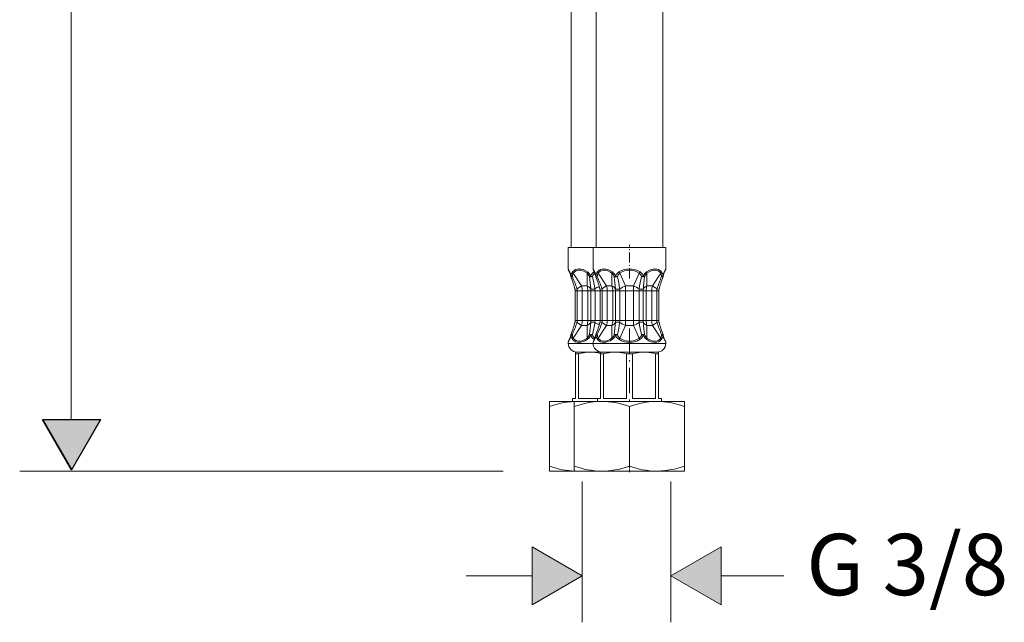
# Model space of a CAD drawing. Units: inches. Extents: x 521 to 945, y 9 to 640.
# Drawn here: x 521 to 642, y 9 to 83 of the extents above; entities that cross this region are included whole.
import ezdxf

# ---------------------------------------------------------------- set-up
doc = ezdxf.new("R2010")
doc.units = ezdxf.units.IN
doc.header["$MEASUREMENT"] = 0
for name, pattern in [('AI-Linetype-84', [4.800654, 3.113938, -0.778484, 0.129747, -0.778484]), ('AI-Linetype-85', [0.368849, 0.239233, -0.059808, 0.01, -0.059808]), ('AI-Linetype-86', [1.910266, 1.239092, -0.309773, 0.051629, -0.309773])]:
    doc.linetypes.add(name, pattern=pattern)
doc.layers.add('Vordergrund', color=7, linetype='Continuous')

msp = doc.modelspace()

# ---------------------------------------------------------------- hatches: boundary and pattern name
at = {"layer": 'Vordergrund', "lineweight": 20}
h = msp.add_hatch(color=256, dxfattribs=at)
h.dxf.hatch_style = 2
h.paths.add_polyline_path([(524.23, 33.98), (527.78, 27.85), (531.32, 33.98)])
h = msp.add_hatch(color=256, dxfattribs=at)
h.dxf.hatch_style = 2
h.paths.add_polyline_path([(583.96, 11.34), (590.09, 14.88), (583.96, 18.42)])
h = msp.add_hatch(color=256, dxfattribs=at)
h.dxf.hatch_style = 2
h.paths.add_polyline_path([(607.03, 18.42), (600.89, 14.88), (607.03, 11.34)])

# ---------------------------------------------------------------- linework, layer by layer
for p, q in [((527.7, 33.91), (527.7, 152.58)), ((524.15, 33.91), (527.7, 27.78)), ((531.24, 33.91), (524.15, 33.91)), ((524.15, 33.91), (524.15, 33.91)), ((524.23, 33.98), (527.78, 27.85)), ((531.32, 33.98), (524.23, 33.98)), ((524.23, 33.98), (524.23, 33.98)), ((527.7, 27.78), (531.24, 33.91)), ((527.78, 27.85), (531.32, 33.98)), ((580.43, 27.66), (521.4, 27.66)), ((590.09, 26.38), (590.09, 9.21)), ((600.89, 26.38), (600.89, 9.21)), ((590.09, 14.88), (583.96, 18.42)), ((583.96, 18.42), (583.96, 11.34)), ((590.09, 14.88), (583.96, 18.42)), ((583.96, 18.42), (583.96, 11.34)), ((607.03, 18.42), (600.89, 14.88)), ((607.03, 18.42), (600.89, 14.88)), ((607.03, 11.34), (607.03, 18.42)), ((607.03, 18.42), (607.03, 18.42)), ((607.03, 11.34), (607.03, 18.42)), ((607.03, 18.42), (607.03, 18.42)), ((575.92, 14.88), (583.96, 14.88)), ((583.96, 11.34), (590.09, 14.88)), ((583.96, 11.34), (590.09, 14.88)), ((600.89, 14.88), (607.03, 11.34)), ((600.89, 14.88), (607.03, 11.34)), ((607.03, 14.88), (614.69, 14.88)), ((583.96, 11.34), (583.96, 11.34)), ((583.96, 11.34), (583.96, 11.34))]:
    msp.add_line(p, q, dxfattribs=at)
at = {"layer": 'Vordergrund', "linetype": 'AI-Linetype-86', "lineweight": 20}
msp.add_line((595.84, 51.16), (595.84, 55.29), dxfattribs=at)
at = {"layer": 'Vordergrund', "linetype": 'AI-Linetype-84', "lineweight": 20}
msp.add_line((595.84, 45.08), (595.84, 34.7), dxfattribs=at)
at = {"layer": 'Vordergrund', "linetype": 'AI-Linetype-85', "lineweight": 20}
msp.add_line((595.84, 27.53), (595.84, 28.33), dxfattribs=at)
at = {"layer": 'Vordergrund', "lineweight": 20}
for points in [[(591.77, 202.29), (591.77, 54.95)], [(588.73, 167.49), (588.73, 54.95)], [(599.92, 124.08), (599.92, 54.95)], [(588.37, 52.35), (588.37, 54.95)], [(588.91, 54.95), (588.37, 54.95)], [(591.55, 54.95), (588.91, 54.95)], [(591.41, 52.35), (591.41, 54.95)], [(591.96, 54.95), (591.41, 54.95)], [(600.27, 54.95), (591.96, 54.95)], [(594.09, 54.95), (597.38, 54.95)], [(600.27, 52.35), (600.27, 54.95)], [(588.57, 51.97), (588.37, 52.35)], [(588.58, 51.82), (588.4, 52.2)], [(588.57, 51.97), (588.61, 51.88), (588.64, 51.78), (588.67, 51.67), (588.7, 51.56), (588.71, 51.5)], [(588.71, 51.5), (588.74, 51.63), (588.78, 51.76), (588.83, 51.87), (588.89, 51.97)], [(588.88, 51.4), (588.89, 51.52), (588.91, 51.63), (588.93, 51.73), (588.97, 51.82)], [(588.91, 52), (588.89, 51.97)], [(589, 51.85), (588.97, 51.82)], [(589.99, 50.27), (588.97, 51.82)], [(590.67, 50.27), (590.67, 51.82)], [(591.61, 51.97), (591.41, 52.35)], [(591.63, 51.82), (591.45, 52.2)], [(591.55, 51.99), (591.5, 51.97)], [(591.62, 51.83), (591.6, 51.82)], [(591.69, 51.64), (591.6, 51.82)], [(591.61, 51.97), (591.65, 51.88), (591.68, 51.78), (591.71, 51.67), (591.74, 51.56), (591.75, 51.5)], [(591.75, 51.5), (591.78, 51.63), (591.82, 51.76), (591.87, 51.87), (591.93, 51.97)], [(591.92, 51.4), (591.93, 51.52), (591.95, 51.63), (591.98, 51.73), (592.02, 51.82)], [(591.96, 52), (591.93, 51.97)], [(592.04, 51.85), (592.02, 51.82)], [(593.04, 50.27), (592.02, 51.82)], [(593.71, 50.27), (593.71, 51.82)], [(595.37, 50.27), (594.65, 51.82)], [(596.32, 50.27), (597.04, 51.82)], [(597.98, 50.27), (597.98, 51.82)], [(598.65, 50.27), (599.67, 51.82)], [(599.67, 51.82), (599.71, 51.74), (599.73, 51.65), (599.75, 51.55), (599.77, 51.45), (599.77, 51.4)], [(599.76, 51.97), (599.81, 51.88), (599.86, 51.78), (599.9, 51.67), (599.92, 51.56), (599.94, 51.5)], [(599.94, 51.5), (599.97, 51.63), (600, 51.75), (600.04, 51.87), (600.08, 51.97)], [(600.23, 52.18), (600.06, 51.82)], [(600.27, 52.35), (600.08, 51.97)], [(589.22, 46.05), (589.22, 49.67)], [(589.47, 49.67), (589.22, 49.67)], [(589.44, 49.91), (589.99, 50.27)], [(589.47, 46.05), (589.47, 49.67)], [(589.47, 49.67), (590.09, 49.67)], [(589.99, 50.27), (590.67, 50.27)], [(590.09, 49.67), (590.09, 46.05)], [(590.09, 49.67), (590.76, 49.67)], [(590.76, 49.67), (590.76, 46.05)], [(591.12, 49.67), (590.76, 49.67)], [(591.64, 49.67), (591.12, 49.67)], [(591.12, 46.05), (591.12, 49.67)], [(591.64, 46.05), (591.64, 49.67)], [(591.64, 49.67), (592.26, 49.67)], [(592.26, 46.05), (592.26, 49.67)], [(592.52, 49.67), (592.26, 49.67)], [(592.48, 49.91), (593.04, 50.27)], [(592.52, 46.05), (592.52, 49.67)], [(592.52, 49.67), (593.13, 49.67)], [(593.04, 50.27), (593.71, 50.27)], [(593.13, 49.67), (593.13, 46.05)], [(593.13, 49.67), (593.8, 49.67)], [(593.8, 49.67), (593.8, 46.05)], [(594.16, 49.67), (593.8, 49.67)], [(594.68, 49.67), (594.16, 49.67)], [(594.16, 46.05), (594.16, 49.67)], [(594.68, 46.05), (594.68, 49.67)], [(594.68, 49.67), (595.37, 49.67)], [(595.37, 49.67), (595.37, 50.27)], [(595.37, 50.27), (596.32, 50.27)], [(595.37, 49.67), (595.37, 46.05)], [(595.37, 49.67), (596.32, 49.67)], [(596.32, 49.67), (596.32, 50.27)], [(596.32, 49.67), (596.32, 46.05)], [(597.01, 49.67), (596.32, 49.67)], [(597.52, 49.67), (597.01, 49.67)], [(597.01, 46.05), (597.01, 49.67)], [(597.52, 46.05), (597.52, 49.67)], [(597.52, 49.67), (597.89, 49.67)], [(597.89, 49.67), (597.89, 46.05)], [(597.89, 49.67), (598.56, 49.67)], [(597.98, 50.27), (598.65, 50.27)], [(598.56, 49.67), (598.56, 46.05)], [(599.17, 49.67), (598.56, 49.67)], [(599.2, 49.91), (598.65, 50.27)], [(599.43, 49.67), (599.17, 49.67)], [(599.17, 46.05), (599.17, 49.67)], [(599.43, 46.05), (599.43, 49.67)], [(599.43, 46.05), (599.43, 49.67)], [(589.47, 46.05), (589.22, 46.05)], [(589.44, 45.81), (589.99, 45.45)], [(589.47, 46.05), (590.09, 46.05)], [(590.09, 46.05), (590.76, 46.05)], [(591.12, 46.05), (590.76, 46.05)], [(591.64, 46.05), (591.12, 46.05)], [(591.64, 46.05), (592.26, 46.05)], [(592.52, 46.05), (592.26, 46.05)], [(592.48, 45.81), (593.04, 45.45)], [(592.52, 46.05), (593.13, 46.05)], [(593.13, 46.05), (593.8, 46.05)], [(594.16, 46.05), (593.8, 46.05)], [(594.68, 46.05), (594.16, 46.05)], [(594.68, 46.05), (595.37, 46.05)], [(595.37, 45.45), (595.37, 46.05)], [(595.37, 46.05), (596.32, 46.05)], [(596.32, 45.45), (596.32, 46.05)], [(597.01, 46.05), (596.32, 46.05)], [(597.52, 46.05), (597.01, 46.05)], [(597.52, 46.05), (597.89, 46.05)], [(597.89, 46.05), (598.56, 46.05)], [(599.17, 46.05), (598.56, 46.05)], [(599.2, 45.81), (598.65, 45.45)], [(599.43, 46.05), (599.17, 46.05)], [(588.97, 43.9), (589.99, 45.45)], [(589.99, 45.45), (590.67, 45.45)], [(590.67, 43.9), (590.67, 45.45)], [(592.02, 43.9), (593.04, 45.45)], [(593.04, 45.45), (593.71, 45.45)], [(593.71, 43.9), (593.71, 45.45)], [(594.65, 43.9), (595.37, 45.45)], [(595.37, 45.45), (596.32, 45.45)], [(597.04, 43.9), (596.32, 45.45)], [(597.98, 43.9), (597.98, 45.45)], [(597.98, 45.45), (598.65, 45.45)], [(599.67, 43.9), (598.65, 45.45)], [(588.57, 43.75), (588.37, 43.37)], [(588.37, 43.25), (588.37, 43.37)], [(588.58, 43.9), (588.4, 43.52)], [(588.57, 43.75), (588.61, 43.84), (588.64, 43.94), (588.67, 44.05), (588.7, 44.16), (588.71, 44.21)], [(588.71, 44.21), (588.74, 44.09), (588.78, 43.96), (588.83, 43.85), (588.89, 43.75)], [(588.88, 44.32), (588.89, 44.2), (588.91, 44.09), (588.93, 43.99), (588.97, 43.9)], [(588.91, 43.72), (588.89, 43.75)], [(589, 43.87), (588.97, 43.9)], [(591.61, 43.75), (591.41, 43.37)], [(591.41, 43.25), (591.41, 43.37)], [(591.63, 43.9), (591.45, 43.52)], [(591.55, 43.72), (591.5, 43.75)], [(591.6, 43.9), (591.69, 44.08)], [(591.62, 43.89), (591.6, 43.9)], [(591.61, 43.75), (591.65, 43.84), (591.68, 43.94), (591.71, 44.05), (591.74, 44.16), (591.75, 44.21)], [(591.75, 44.21), (591.78, 44.09), (591.82, 43.96), (591.87, 43.85), (591.93, 43.75)], [(591.92, 44.32), (591.93, 44.2), (591.95, 44.09), (591.98, 43.99), (592.02, 43.9)], [(591.96, 43.72), (591.93, 43.75)], [(592.04, 43.87), (592.02, 43.9)], [(599.67, 43.9), (599.71, 43.98), (599.73, 44.07), (599.75, 44.17), (599.77, 44.27), (599.77, 44.32)], [(599.76, 43.75), (599.81, 43.84), (599.86, 43.94), (599.9, 44.05), (599.92, 44.16), (599.94, 44.21)], [(599.94, 44.21), (599.97, 44.09), (600, 43.96), (600.04, 43.85), (600.08, 43.75)], [(600.24, 43.52), (600.06, 43.9)], [(600.27, 43.37), (600.08, 43.75)], [(600.27, 43.25), (600.27, 43.37)], [(588.91, 43.25), (588.37, 43.25)], [(591.41, 43.25), (588.91, 43.25)], [(589.26, 42.19), (591.03, 42.19)], [(589.26, 41.99), (589.26, 42.19)], [(589.85, 42.19), (589.45, 42.19)], [(591.03, 42.19), (590.84, 42.19), (590.65, 42.17), (590.45, 42.15), (590.25, 42.12), (589.95, 42.07), (589.62, 41.99)], [(592.48, 42.19), (589.85, 42.19)], [(591.03, 42.19), (591.03, 42.19)], [(591.03, 42.19), (592.3, 42.19)], [(591.96, 43.25), (591.41, 43.25)], [(600.27, 43.25), (591.96, 43.25)], [(592.3, 42.19), (594.07, 42.19)], [(592.3, 41.99), (592.3, 42.19)], [(592.89, 42.19), (592.48, 42.19)], [(594.07, 42.19), (593.88, 42.19), (593.69, 42.17), (593.49, 42.15), (593.29, 42.12), (592.99, 42.07), (592.67, 41.99)], [(599.21, 42.19), (592.89, 42.19)], [(594.07, 42.19), (594.07, 42.19)], [(595.48, 41.99), (595.2, 42.06), (594.93, 42.11), (594.68, 42.15), (594.43, 42.18), (594.07, 42.19)], [(594.07, 42.19), (597.62, 42.19)], [(597.62, 42.19), (597.42, 42.19), (597.23, 42.17), (597.04, 42.15), (596.83, 42.12), (596.53, 42.07), (596.21, 41.99)], [(597.62, 42.19), (597.62, 42.19)], [(597.62, 42.19), (598.95, 42.19)], [(599.02, 41.99), (598.74, 42.06), (598.47, 42.11), (598.22, 42.15), (597.97, 42.18), (597.62, 42.19)], [(598.95, 42.19), (599.39, 42.19)], [(599.39, 42.19), (599.39, 41.99)], [(589.26, 41.99), (589.62, 41.99)], [(589.26, 41.99), (589.26, 36.52)], [(589.62, 41.99), (589.62, 36.52)], [(592.3, 41.99), (592.67, 41.99)], [(592.3, 41.99), (592.3, 36.52)], [(592.67, 41.99), (592.67, 36.52)], [(595.48, 41.99), (596.21, 41.99)], [(595.48, 41.99), (595.48, 36.52)], [(596.21, 36.52), (596.21, 41.99)], [(599.02, 41.99), (599.26, 41.99)], [(599.02, 36.52), (599.02, 41.99)], [(599.26, 41.99), (599.39, 41.99)], [(599.39, 41.99), (599.39, 36.52)], [(586.07, 35.57), (586.07, 36.17)], [(586.07, 36.17), (589.43, 36.17)], [(589.11, 36.16), (588.69, 36.13), (588.25, 36.09), (587.81, 36.02), (587.34, 35.92), (586.73, 35.77), (586.07, 35.57)], [(588.9, 36.52), (588.9, 36.17)], [(589.26, 36.52), (588.9, 36.52)], [(589.11, 35.57), (589.11, 36.17)], [(592.48, 36.17), (591.97, 36.15), (591.46, 36.11), (590.93, 36.03), (590.38, 35.92), (589.77, 35.77), (589.11, 35.57)], [(589.11, 36.17), (592.48, 36.17)], [(589.43, 36.17), (591.95, 36.17)], [(592.3, 36.52), (589.62, 36.52)], [(591.95, 36.52), (591.95, 36.17)], [(592.3, 36.52), (591.95, 36.52)], [(595.84, 35.57), (595.35, 35.72), (594.9, 35.85), (594.46, 35.95), (594.04, 36.03), (593.64, 36.09), (593.25, 36.13), (592.86, 36.16), (592.48, 36.17)], [(592.48, 36.17), (599.21, 36.17)], [(595.48, 36.52), (592.67, 36.52)], [(599.21, 36.17), (598.71, 36.15), (598.19, 36.11), (597.67, 36.03), (597.12, 35.92), (596.51, 35.77), (595.84, 35.57)], [(599.02, 36.52), (596.21, 36.52)], [(602.58, 35.57), (602.09, 35.72), (601.63, 35.85), (601.19, 35.95), (600.78, 36.03), (600.37, 36.09), (599.98, 36.13), (599.59, 36.16), (599.21, 36.17)], [(599.21, 36.17), (601.75, 36.17)], [(599.74, 36.52), (599.39, 36.52)], [(599.74, 36.52), (599.74, 36.17)], [(601.75, 36.17), (602.58, 36.17)], [(602.58, 36.17), (602.58, 35.62)], [(586.07, 28.26), (586.07, 35.57)], [(589.11, 28.26), (589.11, 35.57)], [(595.84, 28.26), (595.84, 35.57)], [(602.58, 35.62), (602.58, 35.57)], [(602.58, 28.26), (602.58, 35.57)], [(586.07, 28.26), (586.5, 28.13), (586.9, 28.01), (587.29, 27.92), (587.66, 27.84), (588.04, 27.77), (588.4, 27.72), (588.76, 27.69), (589.11, 27.67)], [(586.07, 27.66), (586.07, 28.26)], [(586.07, 27.66), (589.11, 27.66)], [(589.11, 28.26), (589.54, 28.13), (589.95, 28.01), (590.33, 27.92), (590.71, 27.84), (591.16, 27.76), (591.61, 27.71), (592.05, 27.67), (592.48, 27.66)], [(589.11, 27.66), (589.11, 28.26)], [(589.11, 27.66), (592.48, 27.66)], [(592.48, 27.66), (592.86, 27.67), (593.25, 27.7), (593.64, 27.74), (594.04, 27.8), (594.46, 27.88), (594.9, 27.98), (595.35, 28.11), (595.84, 28.26)], [(592.48, 27.66), (599.21, 27.66)], [(595.84, 28.26), (596.27, 28.13), (596.68, 28.01), (597.07, 27.92), (597.44, 27.84), (597.9, 27.76), (598.34, 27.71), (598.78, 27.67), (599.21, 27.66)], [(599.21, 27.66), (599.72, 27.68), (600.23, 27.72), (600.75, 27.8), (601.31, 27.91), (601.91, 28.06), (602.58, 28.26)], [(599.21, 27.66), (601.75, 27.66)], [(601.75, 27.66), (602.58, 27.66)], [(602.58, 28.2), (602.58, 28.26)], [(602.58, 28.2), (602.58, 27.66)]]:
    msp.add_lwpolyline(points, dxfattribs=at)
for points, knots in [([(588.42, 52.18), (588.41, 52.2), (588.4, 52.21), (588.4, 52.23), (588.39, 52.23), (588.39, 52.24), (588.39, 52.25), (588.39, 52.26), (588.38, 52.26), (588.38, 52.27), (588.38, 52.28), (588.38, 52.29), (588.38, 52.3), (588.37, 52.31), (588.37, 52.32), (588.37, 52.33), (588.37, 52.33), (588.37, 52.34), (588.37, 52.35)], [0, 0, 0, 0, 1, 1, 1, 2, 2, 2, 3, 3, 3, 4, 4, 4, 5, 5, 5, 6, 6, 6, 6]), ([(588.58, 51.82), (588.59, 51.81), (588.59, 51.81), (588.59, 51.81), (588.59, 51.81), (588.59, 51.8), (588.59, 51.8), (588.59, 51.8), (588.59, 51.8), (588.6, 51.79), (588.6, 51.79), (588.6, 51.79), (588.6, 51.78), (588.6, 51.78), (588.6, 51.77), (588.6, 51.77), (588.61, 51.77), (588.61, 51.76), (588.61, 51.76), (588.61, 51.75), (588.61, 51.75), (588.61, 51.74), (588.61, 51.74), (588.62, 51.73), (588.62, 51.73), (588.62, 51.72), (588.62, 51.71), (588.63, 51.7), (588.63, 51.69), (588.63, 51.68), (588.64, 51.67), (588.64, 51.66), (588.64, 51.65), (588.64, 51.64), (588.65, 51.63), (588.65, 51.62), (588.65, 51.61), (588.65, 51.6), (588.65, 51.6), (588.65, 51.6), (588.66, 51.58), (588.66, 51.57), (588.66, 51.56), (588.67, 51.54), (588.67, 51.53), (588.67, 51.52), (588.67, 51.5), (588.68, 51.49), (588.68, 51.48), (588.68, 51.46), (588.69, 51.45), (588.69, 51.44)], [0, 0, 0, 0, 1, 1, 1, 2, 2, 2, 3, 3, 3, 4, 4, 4, 5, 5, 5, 6, 6, 6, 7, 7, 7, 8, 8, 8, 9, 9, 9, 10, 10, 10, 11, 11, 11, 12, 12, 12, 13, 13, 13, 14, 14, 14, 15, 15, 15, 16, 16, 16, 17, 17, 17, 17]), ([(591.46, 52.18), (591.45, 52.2), (591.45, 52.21), (591.44, 52.23), (591.44, 52.23), (591.43, 52.24), (591.43, 52.25), (591.43, 52.26), (591.43, 52.26), (591.42, 52.27), (591.42, 52.28), (591.42, 52.29), (591.42, 52.3), (591.42, 52.31), (591.42, 52.32), (591.42, 52.33), (591.41, 52.33), (591.41, 52.34), (591.41, 52.35)], [0, 0, 0, 0, 1, 1, 1, 2, 2, 2, 3, 3, 3, 4, 4, 4, 5, 5, 5, 6, 6, 6, 6]), ([(591.63, 51.82), (591.63, 51.81), (591.63, 51.81), (591.63, 51.81), (591.63, 51.81), (591.63, 51.8), (591.64, 51.8), (591.64, 51.8), (591.64, 51.8), (591.64, 51.79), (591.64, 51.79), (591.64, 51.79), (591.64, 51.78), (591.64, 51.78), (591.65, 51.77), (591.65, 51.77), (591.65, 51.77), (591.65, 51.76), (591.65, 51.76), (591.65, 51.75), (591.65, 51.75), (591.66, 51.74), (591.66, 51.74), (591.66, 51.73), (591.66, 51.73), (591.66, 51.72), (591.67, 51.71), (591.67, 51.7), (591.67, 51.69), (591.67, 51.68), (591.68, 51.67), (591.68, 51.66), (591.68, 51.65), (591.69, 51.64), (591.69, 51.63), (591.69, 51.62), (591.7, 51.61), (591.7, 51.6), (591.7, 51.6), (591.7, 51.6), (591.7, 51.58), (591.7, 51.57), (591.71, 51.56), (591.71, 51.54), (591.71, 51.53), (591.72, 51.52), (591.72, 51.5), (591.72, 51.49), (591.72, 51.48), (591.73, 51.46), (591.73, 51.45), (591.73, 51.44)], [0, 0, 0, 0, 1, 1, 1, 2, 2, 2, 3, 3, 3, 4, 4, 4, 5, 5, 5, 6, 6, 6, 7, 7, 7, 8, 8, 8, 9, 9, 9, 10, 10, 10, 11, 11, 11, 12, 12, 12, 13, 13, 13, 14, 14, 14, 15, 15, 15, 16, 16, 16, 17, 17, 17, 17]), ([(600.06, 51.82), (600.06, 51.81), (600.06, 51.81), (600.06, 51.81), (600.06, 51.81), (600.06, 51.8), (600.05, 51.8), (600.05, 51.8), (600.05, 51.8), (600.05, 51.79), (600.05, 51.79), (600.05, 51.79), (600.05, 51.78), (600.05, 51.78), (600.04, 51.77), (600.04, 51.77), (600.04, 51.77), (600.04, 51.76), (600.04, 51.76), (600.04, 51.75), (600.03, 51.75), (600.03, 51.74), (600.03, 51.74), (600.03, 51.73), (600.03, 51.73), (600.03, 51.72), (600.02, 51.71), (600.02, 51.7), (600.02, 51.69), (600.01, 51.68), (600.01, 51.67), (600.01, 51.66), (600, 51.65), (600, 51.64), (600, 51.63), (600, 51.62), (599.99, 51.61), (599.99, 51.6), (599.99, 51.6), (599.99, 51.6), (599.99, 51.58), (599.98, 51.57), (599.98, 51.56), (599.98, 51.54), (599.98, 51.53), (599.97, 51.52), (599.97, 51.5), (599.97, 51.49), (599.97, 51.48), (599.96, 51.46), (599.96, 51.45), (599.96, 51.44)], [0, 0, 0, 0, 1, 1, 1, 2, 2, 2, 3, 3, 3, 4, 4, 4, 5, 5, 5, 6, 6, 6, 7, 7, 7, 8, 8, 8, 9, 9, 9, 10, 10, 10, 11, 11, 11, 12, 12, 12, 13, 13, 13, 14, 14, 14, 15, 15, 15, 16, 16, 16, 17, 17, 17, 17]), ([(600.06, 51.82), (600.06, 51.81), (600.06, 51.81), (600.06, 51.81), (600.06, 51.81), (600.06, 51.8), (600.05, 51.8), (600.05, 51.8), (600.05, 51.8), (600.05, 51.79), (600.05, 51.79), (600.05, 51.79), (600.05, 51.78), (600.05, 51.78), (600.04, 51.77), (600.04, 51.77), (600.04, 51.77), (600.04, 51.76), (600.04, 51.76), (600.04, 51.75), (600.03, 51.75), (600.03, 51.74), (600.03, 51.74), (600.03, 51.73), (600.03, 51.73), (600.02, 51.72), (600.02, 51.71), (600.02, 51.7), (600.02, 51.69), (600.01, 51.68), (600.01, 51.67), (600.01, 51.66), (600, 51.65), (600, 51.64), (600, 51.63), (600, 51.62), (599.99, 51.61), (599.99, 51.6), (599.99, 51.6), (599.99, 51.6), (599.99, 51.58), (599.98, 51.57), (599.98, 51.56), (599.98, 51.54), (599.98, 51.53), (599.97, 51.52), (599.97, 51.5), (599.97, 51.49), (599.97, 51.48), (599.96, 51.46), (599.96, 51.45), (599.96, 51.44)], [0, 0, 0, 0, 1, 1, 1, 2, 2, 2, 3, 3, 3, 4, 4, 4, 5, 5, 5, 6, 6, 6, 7, 7, 7, 8, 8, 8, 9, 9, 9, 10, 10, 10, 11, 11, 11, 12, 12, 12, 13, 13, 13, 14, 14, 14, 15, 15, 15, 16, 16, 16, 17, 17, 17, 17]), ([(600.23, 52.18), (600.24, 52.2), (600.24, 52.21), (600.25, 52.23), (600.25, 52.23), (600.26, 52.24), (600.26, 52.25), (600.26, 52.26), (600.26, 52.26), (600.26, 52.27), (600.27, 52.28), (600.27, 52.29), (600.27, 52.3), (600.27, 52.31), (600.27, 52.32), (600.27, 52.33), (600.27, 52.33), (600.27, 52.34), (600.27, 52.35)], [0, 0, 0, 0, 1, 1, 1, 2, 2, 2, 3, 3, 3, 4, 4, 4, 5, 5, 5, 6, 6, 6, 6]), ([(591.11, 49.91), (591.16, 49.87), (591.36, 49.86), (591.55, 49.89), (591.57, 49.9), (591.6, 49.9), (591.62, 49.91)], [0, 0, 0, 0, 1, 1, 1, 2, 2, 2, 2]), ([(594.15, 49.91), (594.21, 49.87), (594.4, 49.86), (594.59, 49.89), (594.62, 49.9), (594.64, 49.9), (594.67, 49.91)], [0, 0, 0, 0, 1, 1, 1, 2, 2, 2, 2]), ([(597.02, 49.91), (597.19, 49.87), (597.41, 49.86), (597.5, 49.89), (597.52, 49.9), (597.53, 49.9), (597.54, 49.91)], [0, 0, 0, 0, 1, 1, 1, 2, 2, 2, 2]), ([(591.62, 45.81), (591.45, 45.85), (591.24, 45.86), (591.14, 45.83), (591.13, 45.82), (591.12, 45.82), (591.11, 45.81)], [0, 0, 0, 0, 1, 1, 1, 2, 2, 2, 2]), ([(594.67, 45.81), (594.5, 45.85), (594.28, 45.86), (594.18, 45.83), (594.17, 45.82), (594.16, 45.82), (594.15, 45.81)], [0, 0, 0, 0, 1, 1, 1, 2, 2, 2, 2]), ([(597.54, 45.81), (597.48, 45.85), (597.28, 45.86), (597.1, 45.83), (597.07, 45.82), (597.05, 45.82), (597.02, 45.81)], [0, 0, 0, 0, 1, 1, 1, 2, 2, 2, 2]), ([(588.69, 44.28), (588.69, 44.27), (588.68, 44.25), (588.68, 44.24), (588.68, 44.23), (588.67, 44.21), (588.67, 44.2), (588.67, 44.19), (588.67, 44.17), (588.66, 44.16), (588.66, 44.15), (588.66, 44.14), (588.65, 44.12), (588.65, 44.12), (588.65, 44.12), (588.65, 44.11), (588.65, 44.1), (588.65, 44.09), (588.64, 44.08), (588.64, 44.07), (588.64, 44.06), (588.64, 44.05), (588.63, 44.04), (588.63, 44.03), (588.63, 44.02), (588.62, 44.01), (588.62, 44), (588.62, 43.99), (588.62, 43.98), (588.61, 43.98), (588.61, 43.97), (588.61, 43.97), (588.61, 43.96), (588.61, 43.96), (588.61, 43.96), (588.61, 43.95), (588.6, 43.95), (588.6, 43.94), (588.6, 43.94), (588.6, 43.94), (588.6, 43.93), (588.6, 43.93), (588.6, 43.93), (588.59, 43.92), (588.59, 43.92), (588.59, 43.92), (588.59, 43.91), (588.59, 43.91), (588.59, 43.91), (588.59, 43.91), (588.59, 43.9), (588.58, 43.9)], [0, 0, 0, 0, 1, 1, 1, 2, 2, 2, 3, 3, 3, 4, 4, 4, 5, 5, 5, 6, 6, 6, 7, 7, 7, 8, 8, 8, 9, 9, 9, 10, 10, 10, 11, 11, 11, 12, 12, 12, 13, 13, 13, 14, 14, 14, 15, 15, 15, 16, 16, 16, 17, 17, 17, 17]), ([(591.73, 44.28), (591.73, 44.27), (591.73, 44.25), (591.72, 44.24), (591.72, 44.23), (591.72, 44.21), (591.72, 44.2), (591.71, 44.19), (591.71, 44.17), (591.71, 44.16), (591.7, 44.15), (591.7, 44.14), (591.7, 44.12), (591.7, 44.12), (591.7, 44.12), (591.7, 44.11), (591.69, 44.1), (591.69, 44.09), (591.69, 44.08), (591.68, 44.07), (591.68, 44.06), (591.68, 44.05), (591.67, 44.04), (591.67, 44.03), (591.67, 44.02), (591.67, 44.01), (591.66, 44), (591.66, 43.99), (591.66, 43.98), (591.66, 43.98), (591.66, 43.97), (591.65, 43.97), (591.65, 43.96), (591.65, 43.96), (591.65, 43.96), (591.65, 43.95), (591.65, 43.95), (591.65, 43.94), (591.64, 43.94), (591.64, 43.94), (591.64, 43.93), (591.64, 43.93), (591.64, 43.93), (591.64, 43.92), (591.64, 43.92), (591.64, 43.92), (591.63, 43.91), (591.63, 43.91), (591.63, 43.91), (591.63, 43.91), (591.63, 43.9), (591.63, 43.9)], [0, 0, 0, 0, 1, 1, 1, 2, 2, 2, 3, 3, 3, 4, 4, 4, 5, 5, 5, 6, 6, 6, 7, 7, 7, 8, 8, 8, 9, 9, 9, 10, 10, 10, 11, 11, 11, 12, 12, 12, 13, 13, 13, 14, 14, 14, 15, 15, 15, 16, 16, 16, 17, 17, 17, 17]), ([(600.06, 43.9), (600.06, 43.9), (600.06, 43.91), (600.06, 43.91), (600.06, 43.91), (600.06, 43.91), (600.05, 43.92), (600.05, 43.92), (600.05, 43.92), (600.05, 43.93), (600.05, 43.93), (600.05, 43.93), (600.05, 43.94), (600.05, 43.94), (600.04, 43.94), (600.04, 43.95), (600.04, 43.95), (600.04, 43.96), (600.04, 43.96), (600.04, 43.96), (600.03, 43.97), (600.03, 43.97), (600.03, 43.98), (600.03, 43.98), (600.03, 43.99), (600.02, 44), (600.02, 44.01), (600.02, 44.02), (600.02, 44.03), (600.01, 44.04), (600.01, 44.05), (600.01, 44.06), (600, 44.07), (600, 44.08), (600, 44.09), (600, 44.1), (599.99, 44.11), (599.99, 44.12), (599.99, 44.12), (599.99, 44.12), (599.99, 44.14), (599.98, 44.15), (599.98, 44.16), (599.98, 44.17), (599.98, 44.19), (599.97, 44.2), (599.97, 44.21), (599.97, 44.23), (599.97, 44.24), (599.96, 44.25), (599.96, 44.27), (599.96, 44.28)], [0, 0, 0, 0, 1, 1, 1, 2, 2, 2, 3, 3, 3, 4, 4, 4, 5, 5, 5, 6, 6, 6, 7, 7, 7, 8, 8, 8, 9, 9, 9, 10, 10, 10, 11, 11, 11, 12, 12, 12, 13, 13, 13, 14, 14, 14, 15, 15, 15, 16, 16, 16, 17, 17, 17, 17]), ([(599.96, 44.28), (599.96, 44.27), (599.96, 44.25), (599.97, 44.24), (599.97, 44.23), (599.97, 44.21), (599.97, 44.2), (599.98, 44.19), (599.98, 44.17), (599.98, 44.16), (599.98, 44.15), (599.99, 44.14), (599.99, 44.12), (599.99, 44.12), (599.99, 44.12), (599.99, 44.11), (600, 44.1), (600, 44.09), (600, 44.08), (600, 44.07), (600.01, 44.06), (600.01, 44.05), (600.01, 44.04), (600.02, 44.03), (600.02, 44.02), (600.02, 44.01), (600.03, 44), (600.03, 43.99), (600.03, 43.98), (600.03, 43.98), (600.03, 43.97), (600.03, 43.97), (600.04, 43.96), (600.04, 43.96), (600.04, 43.96), (600.04, 43.95), (600.04, 43.95), (600.04, 43.94), (600.05, 43.94), (600.05, 43.94), (600.05, 43.93), (600.05, 43.93), (600.05, 43.93), (600.05, 43.92), (600.05, 43.92), (600.05, 43.92), (600.06, 43.91), (600.06, 43.91), (600.06, 43.91), (600.06, 43.91), (600.06, 43.9), (600.06, 43.9)], [0, 0, 0, 0, 1, 1, 1, 2, 2, 2, 3, 3, 3, 4, 4, 4, 5, 5, 5, 6, 6, 6, 7, 7, 7, 8, 8, 8, 9, 9, 9, 10, 10, 10, 11, 11, 11, 12, 12, 12, 13, 13, 13, 14, 14, 14, 15, 15, 15, 16, 16, 16, 17, 17, 17, 17]), ([(600.27, 43.37), (600.27, 43.38), (600.27, 43.38), (600.27, 43.39), (600.27, 43.4), (600.27, 43.41), (600.27, 43.42), (600.27, 43.43), (600.27, 43.44), (600.26, 43.45), (600.26, 43.46), (600.26, 43.46), (600.26, 43.47), (600.25, 43.48), (600.25, 43.49), (600.25, 43.5), (600.24, 43.52), (600.23, 43.54), (600.22, 43.56)], [0, 0, 0, 0, 1, 1, 1, 2, 2, 2, 3, 3, 3, 4, 4, 4, 5, 5, 5, 6, 6, 6, 6]), ([(588.37, 43.25), (588.37, 42.67), (588.85, 42.19), (589.44, 42.19), (589.44, 42.19), (589.44, 42.19), (589.45, 42.19)], [0, 0, 0, 0, 1, 1, 1, 2, 2, 2, 2]), ([(599.2, 42.19), (599.78, 42.18), (600.27, 42.65), (600.27, 43.24), (600.27, 43.24), (600.27, 43.25), (600.27, 43.25)], [0, 0, 0, 0, 1, 1, 1, 2, 2, 2, 2])]:
    msp.add_open_spline(points, degree=3, knots=knots, dxfattribs=at)
for points in [[(588.57, 51.97), (588.56, 51.92), (588.56, 51.86), (588.58, 51.82)], [(588.89, 51.97), (588.9, 51.91), (588.93, 51.86), (588.97, 51.82)], [(590.73, 51.97), (589.96, 52.47), (589.33, 52.48), (588.91, 52)], [(590.67, 51.82), (589.96, 52.32), (589.38, 52.33), (589, 51.85)], [(590.73, 51.97), (590.7, 51.92), (590.68, 51.87), (590.67, 51.82)], [(590.95, 51.4), (590.87, 51.59), (590.77, 51.74), (590.67, 51.82)], [(591.11, 51.5), (591, 51.72), (590.87, 51.87), (590.73, 51.97)], [(591.5, 51.97), (591.35, 51.87), (591.21, 51.72), (591.11, 51.5)], [(591.6, 51.82), (591.49, 51.74), (591.4, 51.59), (591.34, 51.4)], [(591.5, 51.97), (591.53, 51.92), (591.56, 51.86), (591.6, 51.82)], [(591.61, 51.97), (591.6, 51.92), (591.61, 51.86), (591.63, 51.82)], [(591.93, 51.97), (591.95, 51.91), (591.98, 51.86), (592.02, 51.82)], [(593.77, 51.97), (593, 52.47), (592.37, 52.48), (591.96, 52)], [(593.71, 51.82), (593, 52.32), (592.42, 52.33), (592.04, 51.85)], [(593.77, 51.97), (593.74, 51.92), (593.72, 51.87), (593.71, 51.82)], [(593.99, 51.4), (593.91, 51.59), (593.81, 51.74), (593.71, 51.82)], [(594.15, 51.5), (594.04, 51.72), (593.91, 51.87), (593.77, 51.97)], [(594.54, 51.97), (594.39, 51.87), (594.26, 51.72), (594.15, 51.5)], [(594.65, 51.82), (594.54, 51.74), (594.45, 51.59), (594.38, 51.4)], [(597.15, 51.97), (596.3, 52.48), (595.39, 52.48), (594.54, 51.97)], [(594.54, 51.97), (594.57, 51.92), (594.61, 51.86), (594.65, 51.82)], [(597.04, 51.82), (596.26, 52.33), (595.43, 52.33), (594.65, 51.82)], [(597.04, 51.82), (597.08, 51.86), (597.11, 51.92), (597.15, 51.97)], [(597.31, 51.4), (597.24, 51.59), (597.15, 51.74), (597.04, 51.82)], [(597.54, 51.5), (597.43, 51.72), (597.3, 51.87), (597.15, 51.97)], [(597.92, 51.97), (597.77, 51.87), (597.65, 51.72), (597.54, 51.5)], [(597.98, 51.82), (597.87, 51.74), (597.78, 51.59), (597.7, 51.4)], [(599.76, 51.97), (599.34, 52.48), (598.7, 52.48), (597.92, 51.97)], [(597.98, 51.82), (597.97, 51.87), (597.94, 51.92), (597.92, 51.97)], [(599.67, 51.82), (599.29, 52.33), (598.7, 52.33), (597.98, 51.82)], [(599.67, 51.82), (599.71, 51.86), (599.74, 51.91), (599.76, 51.97)], [(600.06, 51.82), (600.08, 51.86), (600.09, 51.92), (600.08, 51.97)], [(588.71, 51.5), (588.69, 51.49), (588.69, 51.46), (588.69, 51.44)], [(588.69, 51.44), (588.69, 51.42), (588.7, 51.4), (588.71, 51.38)], [(588.69, 51.44), (588.69, 51.42), (588.7, 51.4), (588.71, 51.38)], [(588.71, 51.5), (588.74, 51.46), (588.8, 51.43), (588.88, 51.4)], [(588.71, 51.38), (588.71, 51.36), (588.78, 51.37), (588.88, 51.4)], [(589.19, 49.88), (589.07, 50.32), (588.91, 50.83), (588.71, 51.38)], [(589.44, 49.91), (589.28, 50.41), (589.08, 50.91), (588.87, 51.4)], [(591.11, 51.5), (591.05, 51.47), (590.99, 51.44), (590.94, 51.4)], [(590.95, 51.4), (591.03, 51.36), (591.19, 51.36), (591.34, 51.4)], [(591.11, 49.91), (591.06, 50.4), (591.01, 50.9), (590.95, 51.4)], [(591.11, 51.5), (591.18, 51.46), (591.26, 51.43), (591.34, 51.4)], [(591.62, 49.91), (591.54, 50.41), (591.44, 50.9), (591.34, 51.4)], [(591.75, 51.5), (591.74, 51.49), (591.73, 51.46), (591.73, 51.44)], [(591.73, 51.44), (591.73, 51.42), (591.74, 51.4), (591.75, 51.38)], [(591.73, 51.44), (591.73, 51.42), (591.74, 51.4), (591.75, 51.38)], [(591.75, 51.5), (591.78, 51.46), (591.84, 51.43), (591.92, 51.4)], [(591.75, 51.38), (591.75, 51.36), (591.82, 51.37), (591.92, 51.4)], [(592.23, 49.88), (592.12, 50.32), (591.96, 50.83), (591.75, 51.38)], [(592.49, 49.91), (592.32, 50.41), (592.13, 50.91), (591.92, 51.4)], [(594.15, 51.5), (594.09, 51.47), (594.04, 51.44), (593.99, 51.4)], [(593.99, 51.4), (594.07, 51.36), (594.23, 51.36), (594.38, 51.4)], [(594.15, 49.91), (594.11, 50.4), (594.05, 50.9), (593.99, 51.4)], [(594.15, 51.5), (594.22, 51.46), (594.3, 51.43), (594.38, 51.4)], [(594.67, 49.91), (594.58, 50.41), (594.48, 50.9), (594.38, 51.4)], [(597.31, 51.4), (597.2, 50.9), (597.11, 50.41), (597.02, 49.91)], [(597.31, 51.4), (597.39, 51.43), (597.47, 51.46), (597.54, 51.5)], [(597.31, 51.4), (597.46, 51.36), (597.62, 51.36), (597.7, 51.4)], [(597.7, 51.4), (597.67, 51.43), (597.61, 51.46), (597.54, 51.5)], [(597.7, 51.4), (597.64, 50.9), (597.58, 50.4), (597.54, 49.91)], [(599.77, 51.4), (599.56, 50.91), (599.37, 50.41), (599.2, 49.91)], [(599.94, 51.38), (599.73, 50.83), (599.57, 50.32), (599.46, 49.88)], [(599.94, 51.38), (599.73, 50.83), (599.57, 50.32), (599.46, 49.88)], [(599.77, 51.4), (599.85, 51.43), (599.91, 51.46), (599.94, 51.5)], [(599.77, 51.4), (599.87, 51.37), (599.93, 51.36), (599.94, 51.38)], [(599.96, 51.44), (599.96, 51.46), (599.95, 51.48), (599.94, 51.5)], [(599.94, 51.38), (599.95, 51.4), (599.95, 51.42), (599.96, 51.44)], [(599.94, 51.38), (599.95, 51.4), (599.95, 51.42), (599.96, 51.44)], [(589.19, 49.88), (589.19, 49.86), (589.3, 49.87), (589.44, 49.91)], [(589.22, 49.67), (589.22, 49.74), (589.21, 49.81), (589.19, 49.88)], [(589.47, 49.67), (589.47, 49.75), (589.46, 49.83), (589.44, 49.91)], [(590.09, 49.67), (590.09, 49.88), (590.06, 50.08), (589.99, 50.27)], [(590.76, 49.67), (590.76, 49.88), (590.73, 50.08), (590.67, 50.27)], [(591.11, 49.91), (591.03, 50.05), (590.87, 50.17), (590.67, 50.27)], [(591.12, 49.67), (591.12, 49.75), (591.12, 49.83), (591.11, 49.91)], [(592.15, 50.2), (591.96, 50.11), (591.78, 50.01), (591.62, 49.91)], [(591.64, 49.67), (591.64, 49.75), (591.63, 49.83), (591.62, 49.91)], [(592.23, 49.88), (592.24, 49.86), (592.34, 49.87), (592.48, 49.91)], [(592.26, 49.67), (592.26, 49.74), (592.25, 49.81), (592.23, 49.88)], [(592.52, 49.67), (592.52, 49.75), (592.51, 49.83), (592.48, 49.91)], [(593.13, 49.67), (593.13, 49.88), (593.1, 50.08), (593.04, 50.27)], [(593.8, 49.67), (593.8, 49.88), (593.77, 50.08), (593.71, 50.27)], [(594.15, 49.91), (594.07, 50.05), (593.92, 50.17), (593.71, 50.27)], [(594.16, 49.67), (594.16, 49.75), (594.16, 49.83), (594.15, 49.91)], [(595.37, 50.27), (595.12, 50.17), (594.88, 50.05), (594.67, 49.91)], [(594.68, 49.67), (594.68, 49.75), (594.67, 49.83), (594.67, 49.91)], [(597.02, 49.91), (596.81, 50.05), (596.57, 50.17), (596.32, 50.27)], [(597.02, 49.91), (597.01, 49.83), (597.01, 49.75), (597.01, 49.67)], [(597.54, 49.91), (597.53, 49.83), (597.52, 49.75), (597.52, 49.67)], [(597.98, 50.27), (597.77, 50.17), (597.62, 50.05), (597.54, 49.91)], [(597.98, 50.27), (597.92, 50.08), (597.89, 49.88), (597.89, 49.67)], [(598.65, 50.27), (598.59, 50.08), (598.56, 49.88), (598.56, 49.67)], [(599.2, 49.91), (599.18, 49.83), (599.17, 49.75), (599.17, 49.67)], [(599.2, 49.91), (599.35, 49.87), (599.45, 49.86), (599.46, 49.88)], [(599.46, 49.88), (599.44, 49.81), (599.43, 49.74), (599.43, 49.67)], [(599.46, 49.88), (599.44, 49.81), (599.43, 49.74), (599.43, 49.67)], [(588.71, 44.34), (588.91, 44.89), (589.07, 45.4), (589.19, 45.84)], [(588.87, 44.32), (589.08, 44.81), (589.28, 45.31), (589.44, 45.81)], [(589.19, 45.84), (589.21, 45.91), (589.22, 45.98), (589.22, 46.05)], [(589.44, 45.81), (589.3, 45.84), (589.19, 45.86), (589.19, 45.84)], [(589.44, 45.81), (589.46, 45.89), (589.47, 45.97), (589.47, 46.05)], [(589.99, 45.45), (590.06, 45.64), (590.09, 45.84), (590.09, 46.05)], [(590.67, 45.45), (590.73, 45.64), (590.76, 45.84), (590.76, 46.05)], [(590.67, 45.45), (590.87, 45.54), (591.03, 45.67), (591.11, 45.81)], [(590.95, 44.32), (591.01, 44.82), (591.06, 45.31), (591.11, 45.81)], [(591.11, 45.81), (591.12, 45.89), (591.12, 45.97), (591.12, 46.05)], [(591.34, 44.32), (591.44, 44.82), (591.54, 45.31), (591.62, 45.81)], [(591.62, 45.81), (591.63, 45.89), (591.64, 45.97), (591.64, 46.05)], [(591.62, 45.81), (591.78, 45.71), (591.96, 45.61), (592.15, 45.52)], [(591.75, 44.34), (591.96, 44.89), (592.12, 45.4), (592.23, 45.84)], [(591.92, 44.32), (592.13, 44.81), (592.32, 45.31), (592.49, 45.81)], [(592.23, 45.84), (592.25, 45.91), (592.26, 45.98), (592.26, 46.05)], [(592.48, 45.81), (592.34, 45.84), (592.24, 45.86), (592.23, 45.84)], [(592.48, 45.81), (592.51, 45.89), (592.52, 45.97), (592.52, 46.05)], [(593.04, 45.45), (593.1, 45.64), (593.13, 45.84), (593.13, 46.05)], [(593.71, 45.45), (593.77, 45.64), (593.8, 45.84), (593.8, 46.05)], [(593.71, 45.45), (593.92, 45.54), (594.07, 45.67), (594.15, 45.81)], [(593.99, 44.32), (594.05, 44.82), (594.11, 45.31), (594.15, 45.81)], [(594.15, 45.81), (594.16, 45.89), (594.16, 45.97), (594.16, 46.05)], [(594.38, 44.32), (594.48, 44.82), (594.58, 45.31), (594.67, 45.81)], [(594.67, 45.81), (594.67, 45.89), (594.68, 45.97), (594.68, 46.05)], [(594.67, 45.81), (594.88, 45.67), (595.12, 45.54), (595.37, 45.45)], [(596.32, 45.45), (596.57, 45.54), (596.81, 45.67), (597.02, 45.81)], [(597.01, 46.05), (597.01, 45.97), (597.01, 45.89), (597.02, 45.81)], [(597.02, 45.81), (597.11, 45.31), (597.2, 44.82), (597.31, 44.32)], [(597.52, 46.05), (597.52, 45.97), (597.53, 45.89), (597.54, 45.81)], [(597.54, 45.81), (597.62, 45.67), (597.77, 45.54), (597.98, 45.45)], [(597.54, 45.81), (597.58, 45.31), (597.64, 44.82), (597.7, 44.32)], [(597.89, 46.05), (597.89, 45.84), (597.92, 45.64), (597.98, 45.45)], [(598.56, 46.05), (598.56, 45.84), (598.59, 45.64), (598.65, 45.45)], [(599.17, 46.05), (599.17, 45.97), (599.18, 45.89), (599.2, 45.81)], [(599.46, 45.84), (599.45, 45.86), (599.35, 45.84), (599.2, 45.81)], [(599.2, 45.81), (599.37, 45.31), (599.56, 44.81), (599.77, 44.32)], [(599.43, 46.05), (599.43, 45.98), (599.44, 45.91), (599.46, 45.84)], [(599.43, 46.05), (599.43, 45.98), (599.44, 45.91), (599.46, 45.84)], [(599.46, 45.84), (599.57, 45.4), (599.73, 44.89), (599.94, 44.34)], [(599.46, 45.84), (599.57, 45.4), (599.73, 44.89), (599.94, 44.34)], [(588.4, 43.52), (588.38, 43.47), (588.37, 43.42), (588.37, 43.37)], [(588.58, 43.9), (588.56, 43.85), (588.56, 43.8), (588.57, 43.75)], [(588.71, 44.34), (588.7, 44.32), (588.69, 44.3), (588.69, 44.28)], [(588.71, 44.34), (588.7, 44.32), (588.69, 44.3), (588.69, 44.28)], [(588.69, 44.28), (588.69, 44.26), (588.69, 44.23), (588.71, 44.21)], [(588.88, 44.32), (588.78, 44.35), (588.71, 44.36), (588.71, 44.34)], [(588.88, 44.32), (588.8, 44.29), (588.74, 44.25), (588.71, 44.21)], [(588.97, 43.9), (588.93, 43.86), (588.9, 43.81), (588.89, 43.75)], [(588.91, 43.72), (589.33, 43.24), (589.96, 43.25), (590.73, 43.75)], [(589, 43.87), (589.38, 43.39), (589.96, 43.4), (590.67, 43.9)], [(590.67, 43.9), (590.77, 43.98), (590.87, 44.13), (590.95, 44.32)], [(590.67, 43.9), (590.68, 43.85), (590.7, 43.8), (590.73, 43.75)], [(590.73, 43.75), (590.87, 43.85), (591, 44), (591.11, 44.21)], [(590.94, 44.32), (590.99, 44.28), (591.05, 44.24), (591.11, 44.21)], [(591.34, 44.32), (591.19, 44.36), (591.03, 44.36), (590.95, 44.32)], [(591.34, 44.32), (591.26, 44.29), (591.18, 44.25), (591.11, 44.21)], [(591.11, 44.21), (591.21, 44), (591.35, 43.84), (591.5, 43.75)], [(591.34, 44.32), (591.4, 44.12), (591.49, 43.98), (591.6, 43.9)], [(591.45, 43.52), (591.43, 43.47), (591.41, 43.42), (591.41, 43.37)], [(591.6, 43.9), (591.56, 43.85), (591.53, 43.8), (591.5, 43.75)], [(591.63, 43.9), (591.61, 43.85), (591.6, 43.8), (591.61, 43.75)], [(591.75, 44.34), (591.74, 44.32), (591.73, 44.3), (591.73, 44.28)], [(591.75, 44.34), (591.74, 44.32), (591.73, 44.3), (591.73, 44.28)], [(591.73, 44.28), (591.73, 44.26), (591.74, 44.23), (591.75, 44.21)], [(591.92, 44.32), (591.82, 44.35), (591.75, 44.36), (591.75, 44.34)], [(591.92, 44.32), (591.84, 44.29), (591.78, 44.25), (591.75, 44.21)], [(592.02, 43.9), (591.98, 43.86), (591.95, 43.81), (591.93, 43.75)], [(591.96, 43.72), (592.37, 43.24), (593, 43.25), (593.77, 43.75)], [(592.04, 43.87), (592.42, 43.39), (593, 43.4), (593.71, 43.9)], [(593.71, 43.9), (593.81, 43.98), (593.91, 44.13), (593.99, 44.32)], [(593.71, 43.9), (593.72, 43.85), (593.74, 43.8), (593.77, 43.75)], [(593.77, 43.75), (593.91, 43.85), (594.04, 44), (594.15, 44.21)], [(594.38, 44.32), (594.23, 44.36), (594.07, 44.36), (593.99, 44.32)], [(593.99, 44.32), (594.04, 44.28), (594.09, 44.24), (594.15, 44.21)], [(594.38, 44.32), (594.3, 44.29), (594.22, 44.25), (594.15, 44.21)], [(594.15, 44.21), (594.26, 44), (594.39, 43.84), (594.54, 43.75)], [(594.38, 44.32), (594.45, 44.12), (594.54, 43.98), (594.65, 43.9)], [(594.65, 43.9), (594.61, 43.85), (594.57, 43.8), (594.54, 43.75)], [(594.54, 43.75), (595.39, 43.24), (596.3, 43.24), (597.15, 43.75)], [(594.65, 43.9), (595.43, 43.39), (596.26, 43.39), (597.04, 43.9)], [(597.04, 43.9), (597.15, 43.98), (597.24, 44.12), (597.31, 44.32)], [(597.15, 43.75), (597.11, 43.8), (597.08, 43.85), (597.04, 43.9)], [(597.15, 43.75), (597.3, 43.84), (597.43, 44), (597.54, 44.21)], [(597.7, 44.32), (597.62, 44.36), (597.46, 44.36), (597.31, 44.32)], [(597.54, 44.21), (597.47, 44.25), (597.39, 44.29), (597.31, 44.32)], [(597.54, 44.21), (597.61, 44.25), (597.67, 44.29), (597.7, 44.32)], [(597.54, 44.21), (597.65, 44), (597.77, 43.85), (597.92, 43.75)], [(597.7, 44.32), (597.78, 44.13), (597.87, 43.98), (597.98, 43.9)], [(597.92, 43.75), (597.94, 43.8), (597.97, 43.85), (597.98, 43.9)], [(597.92, 43.75), (598.7, 43.24), (599.34, 43.24), (599.76, 43.75)], [(597.98, 43.9), (598.7, 43.39), (599.29, 43.39), (599.67, 43.9)], [(599.76, 43.75), (599.74, 43.81), (599.71, 43.86), (599.67, 43.9)], [(599.94, 44.34), (599.93, 44.36), (599.87, 44.35), (599.77, 44.32)], [(599.94, 44.21), (599.91, 44.25), (599.85, 44.29), (599.77, 44.32)], [(599.96, 44.28), (599.95, 44.3), (599.95, 44.32), (599.94, 44.34)], [(599.96, 44.28), (599.95, 44.3), (599.95, 44.32), (599.94, 44.34)], [(599.94, 44.21), (599.95, 44.24), (599.96, 44.26), (599.96, 44.28)], [(600.08, 43.75), (600.09, 43.8), (600.08, 43.85), (600.06, 43.9)], [(592.3, 42.02), (591.89, 42.13), (591.46, 42.19), (591.03, 42.19)], [(591.41, 43.25), (591.41, 42.67), (591.89, 42.19), (592.48, 42.19)]]:
    msp.add_open_spline(points, degree=3, dxfattribs=at)

# ---------------------------------------------------------------- texts
msp.add_text('G 3/8', height=7.48, dxfattribs=at).set_placement((617.44, 12.52))

doc.saveas('drawing.dxf')
